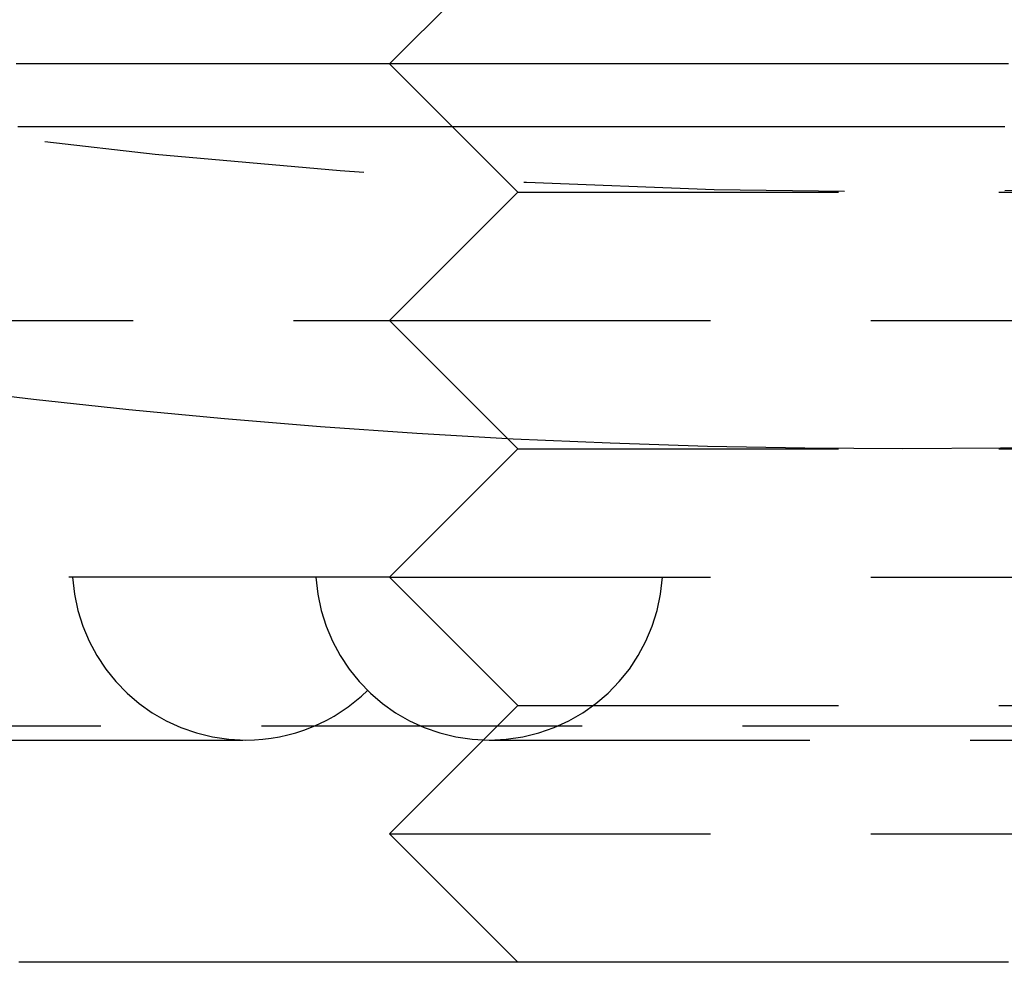
# Model space of a CAD drawing. Extents: x -230 to 59, y -180 to 500.
# Drawn here: x -7 to 1, y -163 to -156 of the extents above; entities that cross this region are included whole.
import ezdxf

# ---------------------------------------------------------------- set-up
doc = ezdxf.new("R2010")
doc.units = 0
doc.header["$LTSCALE"] = 10
doc.linetypes.add('VERDECKT', pattern=[0.375, 0.25, -0.125])
doc.layers.get('0').update_dxf_attribs({"linetype": 'CONTINUOUS'})
doc.layers.add('STEMPEL', color=3, linetype='CONTINUOUS')

# ---------------------------------------------------------------- blocks, each defined once
blk = doc.blocks.new('A$CCF6EBB6A')
at = {"color": 1, "linetype": 'VERDECKT'}
for p, q in [((-3, -55), (-4, -56)), ((-3, -57), (-4, -56)), ((-3, -57), (-4, -58)), ((-3, -57), (3, -57)), ((-46, -58), (-4, -58)), ((-4, -58), (4, -58)), ((-3, -59), (-4, -58)), ((-3, -59), (-4, -60)), ((-3, -59), (3, -59)), ((-4, -60), (-31.5, -60)), ((-4, -60), (4, -60)), ((-3, -61), (-4, -60)), ((-3, -61), (-4, -62)), ((-3, -61), (3, -61)), ((-35, -61.15863), (35, -61.15863)), ((-15.14521, -61.269), (-5.12011, -61.269)), ((-3.2235, -61.269), (1.3449, -61.269)), ((-4, -62), (4, -62)), ((-3.27164, -62.72836), (-4, -62)), ((-3, -63), (-3.27164, -62.72836))]:
    blk.add_line(p, q, dxfattribs=at)
at = {"color": 3, "linetype": 'CONTINUOUS'}
blk.add_line((-3.27164, -62.72836), (-3.27164, -62.72836), dxfattribs=at)
at = {"color": 1}
for points in [[(0.82461, -56, 0), (0.78443, -56, 0), (0.74424, -56, 0), (0.70404, -56, 0), (0.66384, -56, 0), (0.62363, -56, 0), (0.58342, -56, 0), (0.5432, -56, 0), (0.50298, -56, 0), (0.46276, -56, 0), (0.42253, -56, 0), (0.3823, -56, 0), (0.34206, -56, 0), (0.30182, -56, 0), (0.26158, -56, 0), (0.22134, -56, 0), (0.18109, -56, 0), (0.14085, -56, 0), (0.1006, -56, 0), (0.06035, -56, 0), (0.0201, -56, 0), (-0.02014, -56, 0), (-0.06039, -56, 0), (-0.10064, -56, 0), (-0.14089, -56, 0), (-0.18113, -56, 0), (-0.22138, -56, 0), (-0.26162, -56, 0), (-0.30186, -56, 0), (-0.3421, -56, 0), (-0.38234, -56, 0), (-0.42257, -56, 0), (-0.4628, -56, 0), (-0.50302, -56, 0), (-0.54324, -56, 0), (-0.58346, -56, 0), (-0.62367, -56, 0), (-0.66388, -56, 0), (-0.70408, -56, 0), (-0.74428, -56, 0), (-0.78446, -56, 0), (-0.82465, -56, 0), (-0.86482, -56, 0), (-0.90499, -56, 0), (-0.94515, -56, 0), (-0.98531, -56, 0), (-1.02546, -56, 0), (-1.06559, -56, 0), (-1.10572, -56, 0), (-1.14584, -56, 0), (-1.18595, -56, 0), (-1.22605, -56, 0), (-1.26614, -56, 0), (-1.30622, -56, 0), (-1.34629, -56, 0), (-1.38635, -56, 0), (-1.4264, -56, 0), (-1.46644, -56, 0), (-1.50646, -56, 0), (-1.54647, -56, 0), (-1.58647, -56, 0), (-1.62645, -56, 0), (-1.66643, -56, 0), (-1.70639, -56, 0), (-1.74633, -56, 0), (-1.78626, -56, 0), (-1.82618, -56, 0), (-1.86608, -56, 0), (-1.90596, -56, 0), (-1.94583, -56, 0), (-1.98569, -56, 0), (-2.02552, -56, 0), (-2.06535, -56, 0), (-2.10515, -56, 0), (-2.14494, -56, 0), (-2.18471, -56, 0), (-2.22446, -56, 0), (-2.26419, -56, 0), (-2.3039, -56, 0), (-2.3436, -56, 0), (-2.38328, -56, 0), (-2.42293, -56, 0), (-2.46257, -56, 0), (-2.50219, -56, 0), (-2.54178, -56, 0), (-2.58136, -56, 0), (-2.62091, -56, 0), (-2.66045, -56, 0), (-2.69996, -56, 0), (-2.73945, -56, 0), (-2.77891, -56, 0), (-2.81835, -56, 0), (-2.85777, -56, 0), (-2.89717, -56, 0), (-2.93654, -56, 0), (-2.97589, -56, 0), (-3.01522, -56, 0), (-3.05452, -56, 0), (-3.09379, -56, 0), (-3.13304, -56, 0), (-3.17226, -56, 0), (-3.21146, -56, 0), (-3.25063, -56, 0), (-3.28978, -56, 0), (-3.3289, -56, 0), (-3.36799, -56, 0), (-3.40705, -56, 0), (-3.44608, -56, 0), (-3.48509, -56, 0), (-3.52407, -56, 0), (-3.56302, -56, 0), (-3.60194, -56, 0), (-3.64083, -56, 0), (-3.67969, -56, 0), (-3.71852, -56, 0), (-3.75732, -56, 0), (-3.79609, -56, 0), (-3.83483, -56, 0), (-3.87354, -56, 0), (-3.91221, -56, 0), (-3.95086, -56, 0), (-3.98947, -56, 0), (-4.02805, -56, 0), (-4.06659, -56, 0), (-4.10511, -56, 0), (-4.14358, -56, 0), (-4.18203, -56, 0), (-4.22044, -56, 0), (-4.25882, -56, 0), (-4.29716, -56, 0), (-4.33546, -56, 0), (-4.37373, -56, 0), (-4.41197, -56, 0), (-4.45017, -56, 0), (-4.48833, -56, 0), (-4.52646, -56, 0), (-4.56454, -56, 0), (-4.6026, -56, 0), (-4.64061, -56, 0), (-4.67858, -56, 0), (-4.71652, -56, 0), (-4.75442, -56, 0), (-4.79228, -56, 0), (-4.8301, -56, 0), (-4.86788, -56, 0), (-4.90562, -56, 0), (-4.94332, -56, 0), (-4.98098, -56, 0), (-5.0186, -56, 0), (-5.05618, -56, 0), (-5.09371, -56, 0), (-5.13121, -56, 0), (-5.16866, -56, 0), (-5.20607, -56, 0), (-5.24343, -56, 0), (-5.28076, -56, 0), (-5.31804, -56, 0), (-5.35527, -56, 0), (-5.39247, -56, 0), (-5.42962, -56, 0), (-5.46672, -56, 0), (-5.50378, -56, 0), (-5.54079, -56, 0), (-5.57776, -56, 0), (-5.61468, -56, 0), (-5.65156, -56, 0), (-5.68839, -56, 0), (-5.72517, -56, 0), (-5.76191, -56, 0), (-5.7986, -56, 0), (-5.83524, -56, 0), (-5.87183, -56, 0), (-5.90838, -56, 0), (-5.94488, -56, 0), (-5.98133, -56, 0), (-6.01773, -56, 0), (-6.05408, -56, 0), (-6.09038, -56, 0), (-6.12663, -56, 0), (-6.16283, -56, 0), (-6.19898, -56, 0), (-6.23508, -56, 0), (-6.27113, -56, 0), (-6.30713, -56, 0), (-6.34307, -56, 0), (-6.37897, -56, 0), (-6.41481, -56, 0), (-6.4506, -56, 0), (-6.48633, -56, 0), (-6.52202, -56, 0), (-6.55765, -56, 0), (-6.59322, -56, 0), (-6.62875, -56, 0), (-6.66421, -56, 0), (-6.69963, -56, 0), (-6.73499, -56, 0), (-6.77029, -56, 0), (-6.80554, -56, 0), (-6.84073, -56, 0), (-6.87587, -56, 0), (-6.91095, -56, 0)], [(0.79526, -56.49, 0), (0.7565, -56.49, 0), (0.71774, -56.49, 0), (0.67897, -56.49, 0), (0.6402, -56.49, 0), (0.60142, -56.49, 0), (0.56264, -56.49, 0), (0.52386, -56.49, 0), (0.48507, -56.49, 0), (0.44628, -56.49, 0), (0.40748, -56.49, 0), (0.36868, -56.49, 0), (0.32988, -56.49, 0), (0.29107, -56.49, 0), (0.25227, -56.49, 0), (0.21346, -56.49, 0), (0.17465, -56.49, 0), (0.13584, -56.49, 0), (0.09702, -56.49, 0), (0.05821, -56.49, 0), (0.0194, -56.49, 0), (-0.01942, -56.49, 0), (-0.05823, -56.49, 0), (-0.09704, -56.49, 0), (-0.13586, -56.49, 0), (-0.17467, -56.49, 0), (-0.21348, -56.49, 0), (-0.25229, -56.49, 0), (-0.29109, -56.49, 0), (-0.3299, -56.49, 0), (-0.3687, -56.49, 0), (-0.4075, -56.49, 0), (-0.4463, -56.49, 0), (-0.48509, -56.49, 0), (-0.52388, -56.49, 0), (-0.56266, -56.49, 0), (-0.60144, -56.49, 0), (-0.64022, -56.49, 0), (-0.67899, -56.49, 0), (-0.71776, -56.49, 0), (-0.75652, -56.49, 0), (-0.79527, -56.49, 0), (-0.83403, -56.49, 0), (-0.87277, -56.49, 0), (-0.91151, -56.49, 0), (-0.95024, -56.49, 0), (-0.98896, -56.49, 0), (-1.02767, -56.49, 0), (-1.06638, -56.49, 0), (-1.10508, -56.49, 0), (-1.14377, -56.49, 0), (-1.18245, -56.49, 0), (-1.22113, -56.49, 0), (-1.25979, -56.49, 0), (-1.29845, -56.49, 0), (-1.33709, -56.49, 0), (-1.37573, -56.49, 0), (-1.41435, -56.49, 0), (-1.45297, -56.49, 0), (-1.49157, -56.49, 0), (-1.53017, -56.49, 0), (-1.56875, -56.49, 0), (-1.60732, -56.49, 0), (-1.64587, -56.49, 0), (-1.68442, -56.49, 0), (-1.72295, -56.49, 0), (-1.76147, -56.49, 0), (-1.79998, -56.49, 0), (-1.83847, -56.49, 0), (-1.87695, -56.49, 0), (-1.91541, -56.49, 0), (-1.95386, -56.49, 0), (-1.9923, -56.49, 0), (-2.03072, -56.49, 0), (-2.06912, -56.49, 0), (-2.10751, -56.49, 0), (-2.14589, -56.49, 0), (-2.18425, -56.49, 0), (-2.22259, -56.49, 0), (-2.26091, -56.49, 0), (-2.29922, -56.49, 0), (-2.33751, -56.49, 0), (-2.37578, -56.49, 0), (-2.41404, -56.49, 0), (-2.45228, -56.49, 0), (-2.4905, -56.49, 0), (-2.5287, -56.49, 0), (-2.56688, -56.49, 0), (-2.60504, -56.49, 0), (-2.64318, -56.49, 0), (-2.6813, -56.49, 0), (-2.7194, -56.49, 0), (-2.75748, -56.49, 0), (-2.79555, -56.49, 0), (-2.83359, -56.49, 0), (-2.8716, -56.49, 0), (-2.9096, -56.49, 0), (-2.94757, -56.49, 0), (-2.98553, -56.49, 0), (-3.02346, -56.49, 0), (-3.06136, -56.49, 0), (-3.09925, -56.49, 0), (-3.13711, -56.49, 0), (-3.17495, -56.49, 0), (-3.21276, -56.49, 0), (-3.25055, -56.49, 0), (-3.28831, -56.49, 0), (-3.32605, -56.49, 0), (-3.36377, -56.49, 0), (-3.40146, -56.49, 0), (-3.43912, -56.49, 0), (-3.47676, -56.49, 0), (-3.51437, -56.49, 0), (-3.55196, -56.49, 0), (-3.58952, -56.49, 0), (-3.62705, -56.49, 0), (-3.66456, -56.49, 0), (-3.70204, -56.49, 0), (-3.73949, -56.49, 0), (-3.77691, -56.49, 0), (-3.81431, -56.49, 0), (-3.85167, -56.49, 0), (-3.88901, -56.49, 0), (-3.92632, -56.49, 0), (-3.9636, -56.49, 0), (-4.00085, -56.49, 0), (-4.03807, -56.49, 0), (-4.07527, -56.49, 0), (-4.11243, -56.49, 0), (-4.14956, -56.49, 0), (-4.18666, -56.49, 0), (-4.22373, -56.49, 0), (-4.26077, -56.49, 0), (-4.29778, -56.49, 0), (-4.33475, -56.49, 0), (-4.37169, -56.49, 0), (-4.40861, -56.49, 0), (-4.44549, -56.49, 0), (-4.48233, -56.49, 0), (-4.51915, -56.49, 0), (-4.55593, -56.49, 0), (-4.59267, -56.49, 0), (-4.62939, -56.49, 0), (-4.66606, -56.49, 0), (-4.70271, -56.49, 0), (-4.73932, -56.49, 0), (-4.7759, -56.49, 0), (-4.81244, -56.49, 0), (-4.84894, -56.49, 0), (-4.88541, -56.49, 0), (-4.92185, -56.49, 0), (-4.95824, -56.49, 0), (-4.99461, -56.49, 0), (-5.03093, -56.49, 0), (-5.06722, -56.49, 0), (-5.10347, -56.49, 0), (-5.13969, -56.49, 0), (-5.17586, -56.49, 0), (-5.212, -56.49, 0), (-5.2481, -56.49, 0), (-5.28416, -56.49, 0), (-5.32019, -56.49, 0), (-5.35617, -56.49, 0), (-5.39212, -56.49, 0), (-5.42802, -56.49, 0), (-5.46389, -56.49, 0), (-5.49972, -56.49, 0), (-5.5355, -56.49, 0), (-5.57125, -56.49, 0), (-5.60696, -56.49, 0), (-5.64262, -56.49, 0), (-5.67825, -56.49, 0), (-5.71383, -56.49, 0), (-5.74937, -56.49, 0), (-5.78487, -56.49, 0), (-5.82032, -56.49, 0), (-5.85574, -56.49, 0), (-5.89111, -56.49, 0), (-5.92644, -56.49, 0), (-5.96172, -56.49, 0), (-5.99696, -56.49, 0), (-6.03216, -56.49, 0), (-6.06731, -56.49, 0), (-6.10242, -56.49, 0), (-6.13749, -56.49, 0), (-6.17251, -56.49, 0), (-6.20748, -56.49, 0), (-6.24241, -56.49, 0), (-6.2773, -56.49, 0), (-6.31214, -56.49, 0), (-6.34693, -56.49, 0), (-6.38168, -56.49, 0), (-6.41638, -56.49, 0), (-6.45103, -56.49, 0), (-6.48564, -56.49, 0), (-6.5202, -56.49, 0), (-6.55472, -56.49, 0), (-6.58918, -56.49, 0), (-6.6236, -56.49, 0), (-6.65798, -56.49, 0), (-6.6923, -56.49, 0), (-6.72658, -56.49, 0), (-6.76081, -56.49, 0), (-6.79499, -56.49, 0), (-6.82912, -56.49, 0), (-6.8632, -56.49, 0), (-6.89724, -56.49, 0)], [(0.8251, -63, 0), (0.79144, -63, 0), (0.75778, -63, 0), (0.7241, -63, 0), (0.69041, -63, 0), (0.65672, -63, 0), (0.62301, -63, 0), (0.58928, -63, 0), (0.55555, -63, 0), (0.5218, -63, 0), (0.48805, -63, 0), (0.45428, -63, 0), (0.42051, -63, 0), (0.38673, -63, 0), (0.35294, -63, 0), (0.31915, -63, 0), (0.28535, -63, 0), (0.25155, -63, 0), (0.21774, -63, 0), (0.18393, -63, 0), (0.15012, -63, 0), (0.11631, -63, 0), (0.0825, -63, 0), (0.04869, -63, 0), (0.01489, -63, 0), (-0.01892, -63, 0), (-0.05272, -63, 0), (-0.08651, -63, 0), (-0.12031, -63, 0), (-0.1541, -63, 0), (-0.18788, -63, 0), (-0.22167, -63, 0), (-0.25544, -63, 0), (-0.28922, -63, 0), (-0.32299, -63, 0), (-0.35675, -63, 0), (-0.39052, -63, 0), (-0.42427, -63, 0), (-0.45802, -63, 0), (-0.49177, -63, 0), (-0.52551, -63, 0), (-0.55924, -63, 0), (-0.59297, -63, 0), (-0.6267, -63, 0), (-0.66042, -63, 0), (-0.69413, -63, 0), (-0.72784, -63, 0), (-0.76154, -63, 0), (-0.79523, -63, 0), (-0.82892, -63, 0), (-0.8626, -63, 0), (-0.89627, -63, 0), (-0.92994, -63, 0), (-0.9636, -63, 0), (-0.99726, -63, 0), (-1.0309, -63, 0), (-1.06454, -63, 0), (-1.09817, -63, 0), (-1.1318, -63, 0), (-1.16541, -63, 0), (-1.19902, -63, 0), (-1.23262, -63, 0), (-1.26622, -63, 0), (-1.2998, -63, 0), (-1.33337, -63, 0), (-1.36694, -63, 0), (-1.4005, -63, 0), (-1.43405, -63, 0), (-1.46759, -63, 0), (-1.50111, -63, 0), (-1.53463, -63, 0), (-1.56814, -63, 0), (-1.60164, -63, 0), (-1.63513, -63, 0), (-1.66861, -63, 0), (-1.70208, -63, 0), (-1.73553, -63, 0), (-1.76898, -63, 0), (-1.80241, -63, 0), (-1.83584, -63, 0), (-1.86925, -63, 0), (-1.90264, -63, 0), (-1.93603, -63, 0), (-1.9694, -63, 0), (-2.00277, -63, 0), (-2.03611, -63, 0), (-2.06945, -63, 0), (-2.10277, -63, 0), (-2.13608, -63, 0), (-2.16937, -63, 0), (-2.20266, -63, 0), (-2.23592, -63, 0), (-2.26918, -63, 0), (-2.30241, -63, 0), (-2.33564, -63, 0), (-2.36885, -63, 0), (-2.40204, -63, 0), (-2.43522, -63, 0), (-2.46838, -63, 0), (-2.50153, -63, 0), (-2.53466, -63, 0), (-2.56777, -63, 0), (-2.60087, -63, 0), (-2.63395, -63, 0), (-2.66701, -63, 0), (-2.70005, -63, 0), (-2.73308, -63, 0), (-2.76608, -63, 0), (-2.79906, -63, 0), (-2.83203, -63, 0), (-2.86497, -63, 0), (-2.89789, -63, 0), (-2.93079, -63, 0), (-2.96366, -63, 0), (-2.99651, -63, 0), (-3.02934, -63, 0), (-3.06214, -63, 0), (-3.09492, -63, 0), (-3.12767, -63, 0), (-3.1604, -63, 0), (-3.1931, -63, 0), (-3.22577, -63, 0), (-3.25842, -63, 0), (-3.29103, -63, 0), (-3.32362, -63, 0), (-3.35618, -63, 0), (-3.38871, -63, 0), (-3.42121, -63, 0), (-3.45368, -63, 0), (-3.48612, -63, 0), (-3.51853, -63, 0), (-3.55091, -63, 0), (-3.58325, -63, 0), (-3.61556, -63, 0), (-3.64783, -63, 0), (-3.68007, -63, 0), (-3.71228, -63, 0), (-3.74445, -63, 0), (-3.77659, -63, 0), (-3.80869, -63, 0), (-3.84075, -63, 0), (-3.87277, -63, 0), (-3.90476, -63, 0), (-3.93671, -63, 0), (-3.96863, -63, 0), (-4.0005, -63, 0), (-4.03234, -63, 0), (-4.06413, -63, 0), (-4.09589, -63, 0), (-4.1276, -63, 0), (-4.15928, -63, 0), (-4.19091, -63, 0), (-4.2225, -63, 0), (-4.25405, -63, 0), (-4.28556, -63, 0), (-4.31702, -63, 0), (-4.34844, -63, 0), (-4.37982, -63, 0), (-4.41115, -63, 0), (-4.44244, -63, 0), (-4.47368, -63, 0), (-4.50487, -63, 0), (-4.53603, -63, 0), (-4.56713, -63, 0), (-4.59819, -63, 0), (-4.6292, -63, 0), (-4.66016, -63, 0), (-4.69107, -63, 0), (-4.72194, -63, 0), (-4.75276, -63, 0), (-4.78352, -63, 0), (-4.81424, -63, 0), (-4.84491, -63, 0), (-4.87552, -63, 0), (-4.90609, -63, 0), (-4.9366, -63, 0), (-4.96707, -63, 0), (-4.99748, -63, 0), (-5.02784, -63, 0), (-5.05815, -63, 0), (-5.08841, -63, 0), (-5.11863, -63, 0), (-5.14878, -63, 0), (-5.17889, -63, 0), (-5.20895, -63, 0), (-5.23896, -63, 0), (-5.26892, -63, 0), (-5.29883, -63, 0), (-5.32868, -63, 0), (-5.35849, -63, 0), (-5.38825, -63, 0), (-5.41795, -63, 0), (-5.44761, -63, 0), (-5.47722, -63, 0), (-5.50677, -63, 0), (-5.53628, -63, 0), (-5.56573, -63, 0), (-5.59514, -63, 0), (-5.62449, -63, 0), (-5.6538, -63, 0), (-5.68306, -63, 0), (-5.71226, -63, 0), (-5.74142, -63, 0), (-5.77052, -63, 0), (-5.79958, -63, 0), (-5.82859, -63, 0), (-5.85754, -63, 0), (-5.88645, -63, 0), (-5.91531, -63, 0), (-5.94411, -63, 0), (-5.97287, -63, 0), (-6.00158, -63, 0), (-6.03024, -63, 0), (-6.05884, -63, 0), (-6.0874, -63, 0), (-6.1159, -63, 0), (-6.14435, -63, 0), (-6.17275, -63, 0), (-6.2011, -63, 0), (-6.22939, -63, 0), (-6.25763, -63, 0), (-6.28582, -63, 0), (-6.31395, -63, 0), (-6.34202, -63, 0), (-6.37004, -63, 0), (-6.39801, -63, 0), (-6.42591, -63, 0), (-6.45377, -63, 0), (-6.48156, -63, 0), (-6.5093, -63, 0), (-6.53698, -63, 0), (-6.5646, -63, 0), (-6.59216, -63, 0), (-6.61966, -63, 0), (-6.64711, -63, 0), (-6.67449, -63, 0), (-6.70181, -63, 0), (-6.72907, -63, 0), (-6.75628, -63, 0), (-6.78341, -63, 0), (-6.81049, -63, 0), (-6.83751, -63, 0), (-6.86446, -63, 0), (-6.89135, -63, 0)]]:
    blk.add_polyline3d(points, dxfattribs=at)
at = {"color": 3, "linetype": 'CONTINUOUS'}
blk.add_circle((0, 0), 59, dxfattribs=at)
at = {"color": 1, "linetype": 'VERDECKT'}
blk.add_circle((0, 0), 57, dxfattribs=at)
for centre, start, end in [((-5.12011, -59.9154), 183.583322, 270), ((-3.2235, -59.9154), 183.583322, 270), ((-3.2235, -59.9154), 270, 356.416678), ((-5.12011, -59.9154), 270, 314.47351)]:
    blk.add_arc(centre, 1.3536, start, end, dxfattribs=at)

msp = doc.modelspace()

# ---------------------------------------------------------------- block references
at = {"layer": 'STEMPEL'}
msp.add_blockref('A$CCF6EBB6A', (0, -100), dxfattribs=at)

doc.saveas('drawing.dxf')
